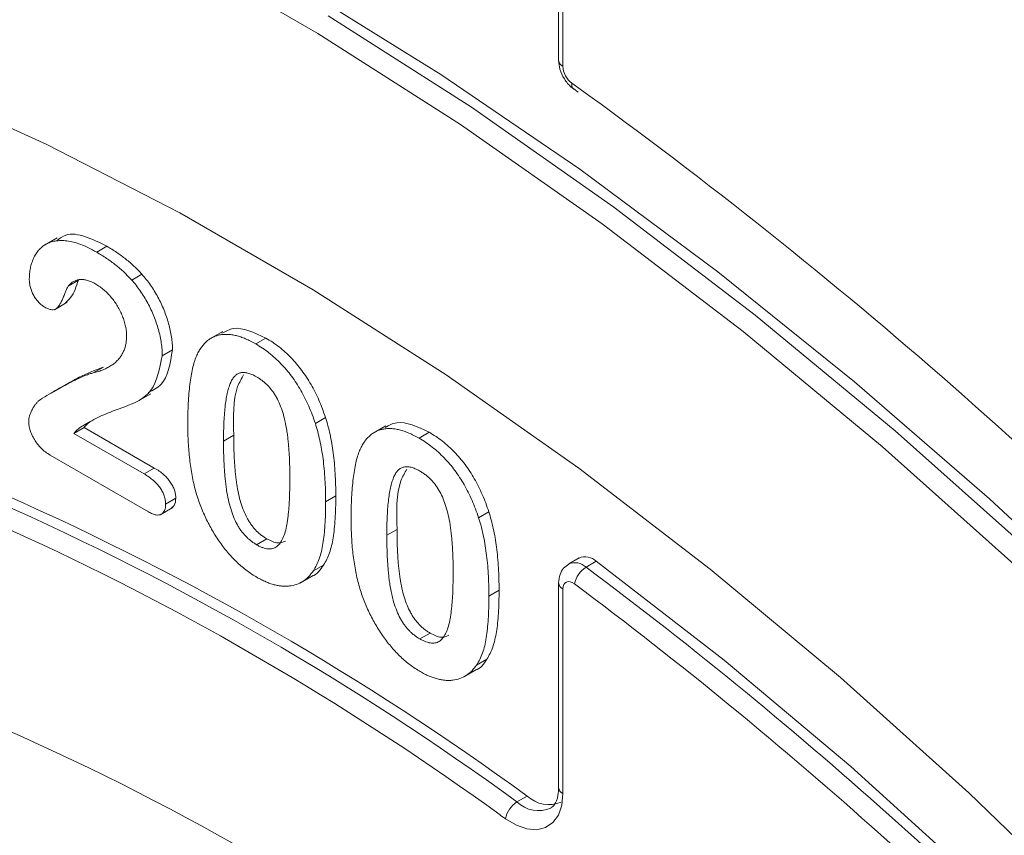
# Model space of a CAD drawing. Units: millimetres. Extents: x 0 to 8400, y 0 to 5940.
# Drawn here: x 2299 to 2333, y 1955 to 1983 of the extents above; entities that cross this region are included whole.
import ezdxf

# ---------------------------------------------------------------- set-up
doc = ezdxf.new("R2010")
doc.units = ezdxf.units.MM
doc.linetypes.add('SLD-Solid', pattern=[0])
doc.layers.add('ACO_DRAINAGE', color=7, linetype='SLD-Solid')

# ---------------------------------------------------------------- blocks, each defined once
blk = doc.blocks.new('ACO - 32977 - ISO')
at = {"layer": 'ACO_DRAINAGE', "linetype": 'SLD-Solid', "lineweight": 0}
for p, q in [((-327.562, 300.019), (-327.562, 292.377)), ((-327.415, 299.815), (-327.415, 292.172)), ((-335.903, 293.312), (-340.848, 296.166)), ((-331.637, 291.886), (-336.461, 294.888)), ((-335.54, 293.919), (-330.585, 290.752)), ((-330.966, 290.157), (-335.903, 293.312)), ((-326.829, 288.604), (-331.637, 291.886)), ((-349.885, 291.534), (-345.295, 289.463)), ((-327.103, 291.587), (-326.937, 291.468)), ((-327.04, 291.384), (-326.887, 291.272)), ((-330.585, 290.752), (-325.65, 287.292)), ((-326.05, 286.711), (-330.966, 290.157)), ((-345.295, 289.463), (-340.684, 287.092)), ((-322.05, 285.052), (-326.829, 288.604)), ((-325.65, 287.292), (-320.75, 283.55)), ((-340.684, 287.092), (-336.067, 284.426)), ((-321.17, 282.983), (-326.05, 286.711)), ((-344.932, 286.228), (-345.374, 285.973)), ((-343.564, 285.728), (-343.211, 285.932)), ((-342.353, 284.764), (-341.999, 284.968)), ((-317.314, 281.239), (-322.05, 285.052)), ((-344.553, 284.553), (-344.199, 284.757)), ((-336.067, 284.426), (-331.456, 281.474)), ((-345.032, 283.736), (-344.59, 283.991)), ((-320.75, 283.55), (-315.9, 279.536)), ((-339.2, 282.981), (-339.642, 282.726)), ((-316.338, 278.983), (-321.17, 282.983)), ((-338.055, 282.548), (-337.702, 282.752)), ((-341.292, 282.141), (-340.939, 282.345)), ((-343.686, 281.544), (-343.332, 281.748)), ((-331.456, 281.474), (-326.866, 278.245)), ((-344.623, 281.148), (-345.065, 280.892)), ((-312.632, 277.175), (-317.314, 281.239)), ((-342.134, 280.568), (-341.692, 280.823)), ((-344.126, 279.669), (-343.773, 279.873)), ((-335.99, 279.792), (-335.637, 279.996)), ((-333.543, 279.715), (-333.985, 279.46)), ((-344.356, 279.449), (-344.002, 279.653)), ((-344.356, 279.449), (-341.922, 278.044)), ((-344.002, 279.653), (-341.569, 278.248)), ((-339.171, 279.181), (-338.817, 279.385)), ((-332.398, 279.282), (-332.045, 279.486)), ((-315.9, 279.536), (-311.113, 275.26)), ((-341.769, 276.731), (-345.177, 278.698)), ((-311.569, 274.725), (-316.338, 278.983)), ((-341.922, 278.044), (-341.569, 278.248)), ((-326.866, 278.245), (-322.31, 274.748)), ((-341.176, 276.996), (-340.823, 277.2)), ((-335.635, 277.076), (-335.282, 277.281)), ((-308.018, 272.871), (-312.632, 277.175)), ((-341.37, 276.623), (-340.928, 276.878)), ((-330.334, 276.526), (-329.98, 276.73)), ((-345.428, 275.59), (-347.35, 276.454)), ((-333.514, 275.916), (-333.161, 276.12)), ((-338.025, 275.59), (-337.671, 275.794)), ((-326.855, 275.13), (-327.208, 274.926)), ((-326.256, 275.015), (-326.609, 274.811)), ((-321.822, 271.588), (-326.256, 275.015)), ((-336.059, 274.683), (-335.706, 274.887)), ((-322.31, 274.748), (-317.801, 270.994)), ((-336.506, 274.273), (-336.064, 274.528)), ((-327.562, 274.264), (-327.562, 267.176)), ((-327.345, 274.263), (-327.384, 274.211)), ((-327.294, 274.298), (-327.345, 274.263)), ((-327.232, 274.312), (-327.294, 274.298)), ((-327.162, 274.305), (-327.232, 274.312)), ((-327.088, 274.278), (-327.162, 274.305)), ((-327.012, 274.231), (-327.088, 274.278)), ((-329.979, 273.811), (-329.625, 274.015)), ((-327.407, 274.142), (-327.415, 274.06)), ((-327.415, 274.06), (-327.415, 266.972)), ((-327.384, 274.211), (-327.407, 274.142)), ((-326.685, 273.988), (-327.012, 274.231)), ((-332.368, 272.324), (-332.014, 272.528)), ((-330.403, 271.418), (-330.049, 271.622)), ((-317.436, 267.909), (-321.822, 271.588)), ((-330.849, 271.007), (-330.407, 271.262)), ((-317.801, 270.994), (-313.354, 266.993)), ((-313.111, 263.988), (-317.436, 267.909)), ((-328.65, 266.88), (-329.004, 266.676)), ((-327.415, 266.972), (-327.455, 266.565)), ((-313.354, 266.993), (-308.98, 262.758)), ((-327.455, 266.565), (-327.572, 266.223)), ((-329.401, 266.092), (-329.584, 266.223)), ((-329.027, 265.869), (-329.401, 266.092)), ((-327.572, 266.223), (-327.76, 265.959)), ((-328.661, 265.74), (-329.027, 265.869)), ((-328.317, 265.712), (-328.661, 265.74)), ((-328.013, 265.787), (-328.317, 265.712)), ((-327.76, 265.959), (-328.013, 265.787))]:
    blk.add_line(p, q, dxfattribs=at)
for centre, radius, start, end in [((-327.312, 292.402), 0.251, 185.6948, 245.6253), ((-326.637, 292.211), 0.779, 182.8474, 233.263), ((-326.9, 291.539), 0.209, 166.6876, 228.0554), ((-430.709, 147.921), 177.128, 43.34291, 54.13656), ((-386.43, 188.028), 97.382, 53.86439, 66.14098), ((-386.076, 188.232), 97.382, 53.86439, 66.14098), ((-387.216, 186.817), 98.117, 54.028, 64.79186), ((-326.996, 274.411), 0.557, 45.9781, 112.4944), ((-326.643, 274.614), 0.557, 45.9954, 112.3419), ((-326.146, 274.059), 0.883, 121.6442, 168.7618), ((-418.437, 151.909), 153.419, 42.76792, 53.23432), ((-327.312, 274.289), 0.251, 185.7023, 245.6247), ((-418.6, 151.702), 152.978, 42.77185, 53.0704), ((-382.772, 187.419), 89.363, 53.29816, 66.18607), ((-327.312, 267.201), 0.251, 185.6948, 245.6253), ((-327.899, 267.681), 1.098, 226.8521, 292.673), ((-328.548, 265.939), 0.867, 121.7507, 169.8281), ((-328.261, 267.436), 1.063, 225.6361, 294.0175)]:
    blk.add_arc(centre, radius, start, end, dxfattribs=at)
for points, knots in [([(-327.562, 292.377), (-327.553, 292.275), (-327.533, 292.053), (-327.376, 291.722), (-327.191, 291.499), (-327.068, 291.405), (-327.04, 291.384)], [0, 0, 0, 0, 0.271055, 0.589033, 0.907297, 1, 1, 1, 1]), ([(-344.935, 286.133), (-344.842, 286.208), (-344.588, 286.411), (-343.953, 286.305), (-343.458, 286.057), (-343.211, 285.932)], [0, 0, 0, 0, 0.223375, 0.611399, 1, 1, 1, 1]), ([(-345.9, 284.804), (-345.897, 284.867), (-345.893, 284.994), (-345.866, 285.174), (-345.819, 285.345), (-345.758, 285.512), (-345.678, 285.665), (-345.577, 285.797), (-345.461, 285.913), (-345.326, 286.007), (-345.172, 286.076), (-344.999, 286.12), (-344.806, 286.135), (-344.596, 286.124), (-344.365, 286.08), (-344.115, 286.001), (-343.845, 285.884), (-343.66, 285.781), (-343.564, 285.728)], [0, 0, 0, 0, 0.048784, 0.098894, 0.15097, 0.205652, 0.262117, 0.318564, 0.376034, 0.434647, 0.49501, 0.557521, 0.622056, 0.690172, 0.761272, 0.836591, 0.915522, 1, 1, 1, 1]), ([(-343.211, 285.932), (-343.096, 285.864), (-342.876, 285.731), (-342.558, 285.497), (-342.265, 285.249), (-342.086, 285.06), (-341.999, 284.968)], [0, 0, 0, 0, 0.276033, 0.533034, 0.773635, 1, 1, 1, 1]), ([(-343.564, 285.728), (-343.45, 285.66), (-343.229, 285.527), (-342.911, 285.293), (-342.618, 285.045), (-342.44, 284.856), (-342.353, 284.764)], [0, 0, 0, 0, 0.276033, 0.533034, 0.773635, 1, 1, 1, 1]), ([(-341.999, 284.968), (-341.948, 284.908), (-341.845, 284.787), (-341.7, 284.592), (-341.567, 284.385), (-341.442, 284.17), (-341.328, 283.947), (-341.229, 283.718), (-341.143, 283.485), (-341.07, 283.25), (-341.012, 283.015), (-340.969, 282.784), (-340.944, 282.56), (-340.94, 282.417), (-340.939, 282.345)], [0, 0, 0, 0, 0.081102, 0.161324, 0.24255, 0.32436, 0.406987, 0.489882, 0.573293, 0.658789, 0.744157, 0.829434, 0.914426, 1, 1, 1, 1]), ([(-345.36, 283.821), (-345.397, 283.844), (-345.469, 283.89), (-345.573, 283.984), (-345.666, 284.098), (-345.75, 284.223), (-345.818, 284.362), (-345.865, 284.508), (-345.895, 284.658), (-345.898, 284.754), (-345.9, 284.804)], [0, 0, 0, 0, 0.124421, 0.243599, 0.360079, 0.4801, 0.602537, 0.725902, 0.857049, 1, 1, 1, 1]), ([(-344.553, 284.553), (-344.562, 284.538), (-344.584, 284.502), (-344.62, 284.429), (-344.662, 284.324), (-344.709, 284.195), (-344.762, 284.063), (-344.821, 283.946), (-344.885, 283.853), (-344.951, 283.78), (-345.029, 283.735), (-345.125, 283.73), (-345.237, 283.757), (-345.317, 283.799), (-345.36, 283.821)], [0, 0, 0, 0, 0.040647, 0.102761, 0.187517, 0.294471, 0.40645, 0.507466, 0.598496, 0.680404, 0.755047, 0.83032, 0.910728, 1, 1, 1, 1]), ([(-344.199, 284.757), (-344.271, 284.536), (-344.374, 284.221), (-344.581, 284.034), (-344.643, 283.978)], [0, 0, 0, 0, 0.7018589, 1, 1, 1, 1]), ([(-343.592, 284.622), (-343.642, 284.649), (-343.739, 284.701), (-343.881, 284.754), (-344.015, 284.782), (-344.14, 284.783), (-344.257, 284.764), (-344.366, 284.718), (-344.467, 284.65), (-344.524, 284.586), (-344.553, 284.553)], [0, 0, 0, 0, 0.1294404, 0.2533874, 0.3741095, 0.492393, 0.6135473, 0.7365956, 0.8645058, 1, 1, 1, 1]), ([(-342.53, 282.811), (-342.531, 282.868), (-342.533, 282.98), (-342.563, 283.158), (-342.606, 283.336), (-342.669, 283.513), (-342.747, 283.687), (-342.837, 283.855), (-342.941, 284.015), (-343.058, 284.164), (-343.182, 284.304), (-343.314, 284.425), (-343.451, 284.535), (-343.544, 284.592), (-343.592, 284.622)], [0, 0, 0, 0, 0.088455, 0.1734198, 0.2569384, 0.3392853, 0.4213281, 0.5021435, 0.5832161, 0.665525, 0.7482713, 0.831026, 0.9140403, 1, 1, 1, 1]), ([(-342.353, 284.764), (-342.301, 284.704), (-342.199, 284.583), (-342.053, 284.388), (-341.92, 284.181), (-341.795, 283.966), (-341.682, 283.743), (-341.583, 283.514), (-341.496, 283.281), (-341.424, 283.046), (-341.366, 282.811), (-341.323, 282.58), (-341.297, 282.356), (-341.294, 282.213), (-341.292, 282.141)], [0, 0, 0, 0, 0.081102, 0.161324, 0.24255, 0.32436, 0.406987, 0.489882, 0.573293, 0.658789, 0.744157, 0.829434, 0.914426, 1, 1, 1, 1]), ([(-339.225, 282.92), (-339.097, 282.99), (-338.689, 283.216), (-338.104, 282.941), (-337.702, 282.752)], [0, 0, 0, 0, 0.313216, 1, 1, 1, 1]), ([(-343.686, 281.544), (-343.624, 281.56), (-343.504, 281.592), (-343.337, 281.653), (-343.186, 281.724), (-343.05, 281.804), (-342.928, 281.893), (-342.826, 281.997), (-342.734, 282.107), (-342.661, 282.231), (-342.603, 282.363), (-342.561, 282.504), (-342.535, 282.651), (-342.531, 282.758), (-342.53, 282.811)], [0, 0, 0, 0, 0.1084567, 0.2107241, 0.3070446, 0.3981671, 0.4848718, 0.5676893, 0.6468075, 0.7231625, 0.7965309, 0.8667068, 0.9338156, 1, 1, 1, 1]), ([(-340.112, 282.123), (-340.088, 282.173), (-340.041, 282.272), (-339.961, 282.405), (-339.872, 282.522), (-339.776, 282.623), (-339.672, 282.707), (-339.559, 282.775), (-339.439, 282.827), (-339.311, 282.862), (-339.177, 282.882), (-339.035, 282.882), (-338.888, 282.871), (-338.733, 282.837), (-338.573, 282.792), (-338.406, 282.727), (-338.233, 282.647), (-338.115, 282.581), (-338.055, 282.548)], [0, 0, 0, 0, 0.068206, 0.133782, 0.197717, 0.260333, 0.321244, 0.381542, 0.441604, 0.501086, 0.561103, 0.620629, 0.680502, 0.741668, 0.803836, 0.867088, 0.932377, 1, 1, 1, 1]), ([(-338.055, 282.548), (-337.977, 282.501), (-337.823, 282.408), (-337.598, 282.244), (-337.385, 282.063), (-337.182, 281.868), (-336.991, 281.657), (-336.811, 281.432), (-336.645, 281.191), (-336.489, 280.938), (-336.347, 280.67), (-336.214, 280.39), (-336.094, 280.095), (-336.026, 279.894), (-335.99, 279.792)], [0, 0, 0, 0, 0.089534, 0.175495, 0.258719, 0.339759, 0.419587, 0.498375, 0.577309, 0.657024, 0.738264, 0.82246, 0.908921, 1, 1, 1, 1]), ([(-337.702, 282.752), (-337.623, 282.705), (-337.47, 282.612), (-337.245, 282.449), (-337.031, 282.267), (-336.828, 282.072), (-336.637, 281.861), (-336.458, 281.636), (-336.292, 281.395), (-336.136, 281.142), (-335.993, 280.874), (-335.861, 280.594), (-335.741, 280.299), (-335.672, 280.099), (-335.637, 279.996)], [0, 0, 0, 0, 0.089534, 0.175495, 0.258719, 0.339759, 0.419587, 0.498375, 0.577309, 0.657024, 0.738264, 0.82246, 0.908921, 1, 1, 1, 1]), ([(-341.292, 282.141), (-341.382, 281.692), (-341.563, 280.788), (-342.52, 280.385), (-343.326, 280.118), (-343.752, 279.875), (-343.932, 279.772)], [0, 0, 0, 0, 0.2942613, 0.5917718, 0.8266027, 1, 1, 1, 1]), ([(-340.939, 282.345), (-341.015, 281.876), (-341.129, 281.174), (-341.616, 280.944), (-341.778, 280.867)], [0, 0, 0, 0, 0.667504, 1, 1, 1, 1]), ([(-340.408, 279.741), (-340.408, 279.871), (-340.407, 280.125), (-340.392, 280.489), (-340.371, 280.828), (-340.339, 281.141), (-340.298, 281.429), (-340.247, 281.688), (-340.188, 281.92), (-340.137, 282.057), (-340.112, 282.123)], [0, 0, 0, 0, 0.151536, 0.295185, 0.431053, 0.559952, 0.681476, 0.795269, 0.901048, 1, 1, 1, 1]), ([(-345.517, 280.618), (-345.417, 280.681), (-345.222, 280.802), (-344.934, 280.969), (-344.663, 281.121), (-344.445, 281.231), (-344.282, 281.31), (-344.17, 281.362), (-344.068, 281.409), (-343.974, 281.448), (-343.89, 281.482), (-343.814, 281.507), (-343.747, 281.529), (-343.705, 281.539), (-343.686, 281.544)], [0, 0, 0, 0, 0.1729778, 0.3350521, 0.4866399, 0.6270135, 0.6919777, 0.751913, 0.806415, 0.8558994, 0.8996032, 0.9383179, 0.97163, 1, 1, 1, 1]), ([(-344.661, 281.112), (-344.499, 281.21), (-344.08, 281.466), (-343.616, 281.64), (-343.332, 281.748)], [0, 0, 0, 0, 0.38698, 1, 1, 1, 1]), ([(-338.034, 281.413), (-338.086, 281.441), (-338.185, 281.495), (-338.327, 281.542), (-338.459, 281.565), (-338.578, 281.553), (-338.685, 281.515), (-338.777, 281.444), (-338.858, 281.344), (-338.927, 281.217), (-338.984, 281.059), (-339.035, 280.875), (-339.077, 280.663), (-339.111, 280.421), (-339.139, 280.152), (-339.158, 279.854), (-339.168, 279.528), (-339.17, 279.299), (-339.171, 279.181)], [0, 0, 0, 0, 0.050049, 0.096912, 0.141894, 0.186044, 0.230181, 0.276112, 0.324293, 0.376221, 0.432584, 0.49514, 0.563186, 0.637393, 0.718444, 0.805522, 0.899641, 1, 1, 1, 1]), ([(-338.474, 281.48), (-338.55, 281.348), (-338.856, 280.819), (-338.834, 280.001), (-338.817, 279.385)], [0, 0, 0, 0, 0.247689, 1, 1, 1, 1]), ([(-336.873, 277.898), (-336.873, 277.977), (-336.873, 278.132), (-336.879, 278.362), (-336.888, 278.582), (-336.898, 278.793), (-336.914, 278.996), (-336.931, 279.188), (-336.953, 279.372), (-336.985, 279.6), (-337.034, 279.866), (-337.114, 280.167), (-337.213, 280.442), (-337.312, 280.653), (-337.401, 280.807), (-337.474, 280.913), (-337.552, 281.013), (-337.637, 281.107), (-337.728, 281.193), (-337.824, 281.275), (-337.927, 281.349), (-337.998, 281.391), (-338.034, 281.413)], [0, 0, 0, 0, 0.067397, 0.131651, 0.192774, 0.251234, 0.30619, 0.358089, 0.407472, 0.45343, 0.53867, 0.614799, 0.684003, 0.746966, 0.777352, 0.807026, 0.836659, 0.867018, 0.898485, 0.930523, 0.964241, 1, 1, 1, 1]), ([(-345.919, 279.857), (-345.917, 279.89), (-345.913, 279.962), (-345.887, 280.065), (-345.848, 280.177), (-345.794, 280.289), (-345.732, 280.396), (-345.664, 280.488), (-345.594, 280.565), (-345.542, 280.601), (-345.517, 280.618)], [0, 0, 0, 0, 0.091993, 0.200654, 0.32737, 0.472252, 0.621376, 0.758083, 0.884354, 1, 1, 1, 1]), ([(-345.177, 278.698), (-345.233, 278.733), (-345.338, 278.799), (-345.487, 278.925), (-345.617, 279.069), (-345.724, 279.228), (-345.811, 279.391), (-345.872, 279.553), (-345.912, 279.711), (-345.917, 279.808), (-345.919, 279.857)], [0, 0, 0, 0, 0.152561, 0.289398, 0.418145, 0.542903, 0.662404, 0.775939, 0.886592, 1, 1, 1, 1]), ([(-343.773, 279.873), (-343.811, 279.842), (-343.893, 279.777), (-343.964, 279.696), (-344.002, 279.653)], [0, 0, 0, 0, 0.470383, 1, 1, 1, 1]), ([(-340.139, 277.453), (-340.162, 277.541), (-340.207, 277.721), (-340.261, 277.991), (-340.309, 278.269), (-340.345, 278.551), (-340.375, 278.841), (-340.393, 279.135), (-340.406, 279.438), (-340.408, 279.638), (-340.408, 279.741)], [0, 0, 0, 0, 0.110163, 0.2245, 0.342091, 0.464504, 0.591393, 0.722895, 0.858574, 1, 1, 1, 1]), ([(-335.99, 279.792), (-335.962, 279.698), (-335.902, 279.504), (-335.832, 279.205), (-335.769, 278.89), (-335.721, 278.559), (-335.682, 278.211), (-335.655, 277.846), (-335.638, 277.465), (-335.636, 277.208), (-335.635, 277.076)], [0, 0, 0, 0, 0.098268, 0.203597, 0.316088, 0.435866, 0.564057, 0.700963, 0.84621, 1, 1, 1, 1]), ([(-335.637, 279.996), (-335.608, 279.902), (-335.548, 279.708), (-335.479, 279.41), (-335.416, 279.094), (-335.367, 278.763), (-335.329, 278.415), (-335.302, 278.05), (-335.285, 277.669), (-335.283, 277.412), (-335.282, 277.281)], [0, 0, 0, 0, 0.098268, 0.203597, 0.316088, 0.435866, 0.564057, 0.700963, 0.84621, 1, 1, 1, 1]), ([(-333.569, 279.654), (-333.441, 279.725), (-333.032, 279.951), (-332.447, 279.675), (-332.045, 279.486)], [0, 0, 0, 0, 0.313216, 1, 1, 1, 1]), ([(-344.126, 279.669), (-344.165, 279.638), (-344.247, 279.573), (-344.318, 279.492), (-344.356, 279.449)], [0, 0, 0, 0, 0.470383, 1, 1, 1, 1]), ([(-338.817, 279.385), (-338.817, 279.304), (-338.817, 279.145), (-338.811, 278.908), (-338.803, 278.682), (-338.792, 278.465), (-338.777, 278.257), (-338.76, 278.059), (-338.737, 277.87), (-338.705, 277.637), (-338.656, 277.363), (-338.577, 277.054), (-338.477, 276.773), (-338.379, 276.556), (-338.289, 276.4), (-338.218, 276.291), (-338.14, 276.19), (-338.057, 276.096), (-337.969, 276.01), (-337.875, 275.93), (-337.775, 275.856), (-337.706, 275.815), (-337.671, 275.794)], [0, 0, 0, 0, 0.068045, 0.132999, 0.194874, 0.253685, 0.309491, 0.362286, 0.411721, 0.45866, 0.544631, 0.621573, 0.691191, 0.754525, 0.784714, 0.814097, 0.843466, 0.873103, 0.902779, 0.933847, 0.966174, 1, 1, 1, 1]), ([(-334.455, 278.857), (-334.431, 278.908), (-334.385, 279.007), (-334.304, 279.14), (-334.215, 279.257), (-334.119, 279.357), (-334.015, 279.442), (-333.902, 279.51), (-333.782, 279.562), (-333.654, 279.597), (-333.52, 279.616), (-333.378, 279.617), (-333.231, 279.606), (-333.076, 279.572), (-332.916, 279.527), (-332.749, 279.461), (-332.576, 279.381), (-332.458, 279.316), (-332.398, 279.282)], [0, 0, 0, 0, 0.068206, 0.133782, 0.197717, 0.260333, 0.321244, 0.381542, 0.441604, 0.501086, 0.561103, 0.620629, 0.680502, 0.741668, 0.803836, 0.867088, 0.932377, 1, 1, 1, 1]), ([(-332.045, 279.486), (-331.966, 279.439), (-331.813, 279.346), (-331.588, 279.183), (-331.374, 279.002), (-331.171, 278.807), (-330.981, 278.595), (-330.801, 278.37), (-330.635, 278.129), (-330.479, 277.877), (-330.337, 277.609), (-330.204, 277.329), (-330.084, 277.034), (-330.015, 276.833), (-329.98, 276.73)], [0, 0, 0, 0, 0.089534, 0.175495, 0.258719, 0.339759, 0.419587, 0.498375, 0.577309, 0.657024, 0.738264, 0.82246, 0.908921, 1, 1, 1, 1]), ([(-339.171, 279.181), (-339.171, 279.1), (-339.171, 278.941), (-339.165, 278.704), (-339.156, 278.478), (-339.146, 278.261), (-339.13, 278.053), (-339.113, 277.855), (-339.09, 277.666), (-339.059, 277.433), (-339.009, 277.159), (-338.93, 276.85), (-338.83, 276.569), (-338.733, 276.352), (-338.642, 276.196), (-338.572, 276.087), (-338.493, 275.986), (-338.411, 275.892), (-338.322, 275.805), (-338.228, 275.726), (-338.128, 275.652), (-338.06, 275.611), (-338.025, 275.59)], [0, 0, 0, 0, 0.068045, 0.132999, 0.194874, 0.253685, 0.309491, 0.362286, 0.411721, 0.45866, 0.544631, 0.621573, 0.691191, 0.754525, 0.784714, 0.814097, 0.843466, 0.873103, 0.902779, 0.933847, 0.966174, 1, 1, 1, 1]), ([(-332.398, 279.282), (-332.32, 279.235), (-332.166, 279.142), (-331.941, 278.979), (-331.728, 278.798), (-331.525, 278.603), (-331.334, 278.391), (-331.154, 278.166), (-330.989, 277.925), (-330.833, 277.673), (-330.69, 277.405), (-330.557, 277.124), (-330.438, 276.829), (-330.369, 276.629), (-330.334, 276.526)], [0, 0, 0, 0, 0.089534, 0.175495, 0.258719, 0.339759, 0.419587, 0.498375, 0.577309, 0.657024, 0.738264, 0.82246, 0.908921, 1, 1, 1, 1]), ([(-334.752, 276.475), (-334.751, 276.606), (-334.75, 276.86), (-334.735, 277.223), (-334.714, 277.563), (-334.682, 277.876), (-334.642, 278.163), (-334.591, 278.422), (-334.531, 278.655), (-334.48, 278.791), (-334.455, 278.857)], [0, 0, 0, 0, 0.151536, 0.295185, 0.431053, 0.559952, 0.681476, 0.795269, 0.901048, 1, 1, 1, 1]), ([(-341.922, 278.044), (-341.865, 278.01), (-341.757, 277.945), (-341.607, 277.825), (-341.476, 277.701), (-341.368, 277.564), (-341.282, 277.423), (-341.221, 277.279), (-341.183, 277.133), (-341.179, 277.043), (-341.176, 276.996)], [0, 0, 0, 0, 0.165926, 0.312728, 0.442917, 0.562797, 0.674381, 0.779664, 0.885758, 1, 1, 1, 1]), ([(-341.569, 278.248), (-341.511, 278.214), (-341.403, 278.149), (-341.253, 278.03), (-341.122, 277.905), (-341.015, 277.768), (-340.928, 277.627), (-340.867, 277.483), (-340.829, 277.337), (-340.825, 277.247), (-340.823, 277.2)], [0, 0, 0, 0, 0.165926, 0.312728, 0.442917, 0.562797, 0.674381, 0.779664, 0.885758, 1, 1, 1, 1]), ([(-332.378, 278.148), (-332.429, 278.175), (-332.528, 278.229), (-332.671, 278.276), (-332.803, 278.299), (-332.921, 278.287), (-333.028, 278.249), (-333.121, 278.178), (-333.201, 278.079), (-333.27, 277.951), (-333.327, 277.793), (-333.378, 277.61), (-333.421, 277.397), (-333.454, 277.156), (-333.482, 276.887), (-333.501, 276.589), (-333.512, 276.262), (-333.513, 276.034), (-333.514, 275.916)], [0, 0, 0, 0, 0.050049, 0.096912, 0.141894, 0.186044, 0.230181, 0.276112, 0.324293, 0.376221, 0.432584, 0.49514, 0.563186, 0.637393, 0.718444, 0.805522, 0.899641, 1, 1, 1, 1]), ([(-332.817, 278.214), (-332.893, 278.083), (-333.199, 277.553), (-333.177, 276.735), (-333.161, 276.12)], [0, 0, 0, 0, 0.247689, 1, 1, 1, 1]), ([(-331.216, 274.632), (-331.216, 274.711), (-331.216, 274.866), (-331.222, 275.096), (-331.231, 275.317), (-331.241, 275.528), (-331.257, 275.73), (-331.274, 275.923), (-331.296, 276.107), (-331.328, 276.334), (-331.378, 276.6), (-331.457, 276.902), (-331.556, 277.176), (-331.655, 277.388), (-331.745, 277.541), (-331.817, 277.647), (-331.895, 277.747), (-331.98, 277.841), (-332.071, 277.928), (-332.168, 278.01), (-332.27, 278.083), (-332.341, 278.126), (-332.378, 278.148)], [0, 0, 0, 0, 0.067397, 0.131651, 0.192774, 0.251234, 0.30619, 0.358089, 0.407472, 0.45343, 0.53867, 0.614799, 0.684003, 0.746966, 0.777352, 0.807026, 0.836659, 0.867018, 0.898485, 0.930523, 0.964241, 1, 1, 1, 1]), ([(-338.025, 275.59), (-337.988, 275.57), (-337.918, 275.53), (-337.815, 275.487), (-337.718, 275.459), (-337.627, 275.442), (-337.542, 275.441), (-337.464, 275.456), (-337.392, 275.483), (-337.302, 275.54), (-337.203, 275.647), (-337.106, 275.819), (-337.027, 276.037), (-336.981, 276.254), (-336.95, 276.45), (-336.93, 276.615), (-336.912, 276.794), (-336.897, 276.987), (-336.886, 277.194), (-336.88, 277.417), (-336.873, 277.651), (-336.873, 277.814), (-336.873, 277.898)], [0, 0, 0, 0, 0.034679, 0.067434, 0.098606, 0.129265, 0.159083, 0.188525, 0.218124, 0.248527, 0.312064, 0.381704, 0.45745, 0.541619, 0.587412, 0.636544, 0.688619, 0.744536, 0.80342, 0.865309, 0.93113, 1, 1, 1, 1]), ([(-338.01, 274.458), (-338.069, 274.494), (-338.185, 274.565), (-338.357, 274.685), (-338.525, 274.818), (-338.687, 274.965), (-338.845, 275.122), (-338.999, 275.29), (-339.147, 275.472), (-339.29, 275.664), (-339.426, 275.866), (-339.555, 276.074), (-339.674, 276.289), (-339.785, 276.51), (-339.888, 276.737), (-339.981, 276.971), (-340.066, 277.211), (-340.115, 277.372), (-340.139, 277.453)], [0, 0, 0, 0, 0.063356, 0.125021, 0.185938, 0.246063, 0.305982, 0.366194, 0.426867, 0.488596, 0.550627, 0.612609, 0.674535, 0.737104, 0.800637, 0.865865, 0.932003, 1, 1, 1, 1]), ([(-341.176, 276.996), (-341.178, 276.956), (-341.182, 276.878), (-341.21, 276.779), (-341.257, 276.701), (-341.322, 276.644), (-341.406, 276.614), (-341.511, 276.621), (-341.634, 276.658), (-341.722, 276.706), (-341.769, 276.731)], [0, 0, 0, 0, 0.119391, 0.233293, 0.344484, 0.460963, 0.579613, 0.703963, 0.843665, 1, 1, 1, 1]), ([(-340.823, 277.2), (-340.83, 277.105), (-340.842, 276.947), (-340.943, 276.891), (-340.984, 276.869)], [0, 0, 0, 0, 0.602907, 1, 1, 1, 1]), ([(-335.635, 277.076), (-335.637, 276.937), (-335.638, 276.667), (-335.654, 276.286), (-335.684, 275.942), (-335.723, 275.633), (-335.776, 275.352), (-335.851, 275.104), (-335.943, 274.878), (-336.021, 274.748), (-336.059, 274.683)], [0, 0, 0, 0, 0.155278, 0.299536, 0.432435, 0.555362, 0.670584, 0.782795, 0.891901, 1, 1, 1, 1]), ([(-335.282, 277.281), (-335.283, 277.141), (-335.285, 276.871), (-335.301, 276.49), (-335.33, 276.146), (-335.369, 275.837), (-335.422, 275.556), (-335.498, 275.308), (-335.589, 275.082), (-335.667, 274.952), (-335.706, 274.887)], [0, 0, 0, 0, 0.155278, 0.299536, 0.432435, 0.555362, 0.670584, 0.782795, 0.891901, 1, 1, 1, 1]), ([(-329.98, 276.73), (-329.951, 276.636), (-329.892, 276.442), (-329.822, 276.144), (-329.759, 275.828), (-329.71, 275.497), (-329.672, 275.15), (-329.645, 274.785), (-329.628, 274.403), (-329.626, 274.147), (-329.625, 274.015)], [0, 0, 0, 0, 0.098268, 0.203597, 0.316088, 0.435866, 0.564057, 0.700963, 0.84621, 1, 1, 1, 1]), ([(-334.482, 274.188), (-334.505, 274.276), (-334.551, 274.455), (-334.604, 274.726), (-334.652, 275.003), (-334.688, 275.286), (-334.718, 275.575), (-334.736, 275.87), (-334.749, 276.172), (-334.751, 276.373), (-334.752, 276.475)], [0, 0, 0, 0, 0.110163, 0.2245, 0.342091, 0.464504, 0.591393, 0.722895, 0.858574, 1, 1, 1, 1]), ([(-330.334, 276.526), (-330.305, 276.432), (-330.245, 276.238), (-330.176, 275.94), (-330.113, 275.624), (-330.064, 275.293), (-330.025, 274.945), (-329.998, 274.581), (-329.982, 274.199), (-329.98, 273.943), (-329.979, 273.811)], [0, 0, 0, 0, 0.098268, 0.203597, 0.316088, 0.435866, 0.564057, 0.700963, 0.84621, 1, 1, 1, 1]), ([(-333.161, 276.12), (-333.16, 276.038), (-333.16, 275.879), (-333.154, 275.643), (-333.146, 275.416), (-333.136, 275.2), (-333.12, 274.991), (-333.103, 274.794), (-333.08, 274.604), (-333.049, 274.371), (-332.999, 274.098), (-332.92, 273.789), (-332.82, 273.508), (-332.722, 273.29), (-332.632, 273.135), (-332.561, 273.025), (-332.483, 272.925), (-332.4, 272.83), (-332.312, 272.744), (-332.218, 272.665), (-332.118, 272.59), (-332.049, 272.549), (-332.014, 272.528)], [0, 0, 0, 0, 0.068045, 0.132999, 0.194874, 0.253685, 0.309491, 0.362286, 0.411721, 0.45866, 0.544631, 0.621573, 0.691191, 0.754525, 0.784714, 0.814097, 0.843466, 0.873103, 0.902779, 0.933847, 0.966174, 1, 1, 1, 1]), ([(-337.671, 275.794), (-337.536, 275.725), (-337.291, 275.6), (-337.109, 275.682), (-337.027, 275.719)], [0, 0, 0, 0, 0.549615, 1, 1, 1, 1]), ([(-333.514, 275.916), (-333.514, 275.834), (-333.514, 275.675), (-333.508, 275.439), (-333.5, 275.212), (-333.489, 274.996), (-333.473, 274.787), (-333.456, 274.589), (-333.434, 274.4), (-333.402, 274.167), (-333.352, 273.894), (-333.274, 273.585), (-333.174, 273.303), (-333.076, 273.086), (-332.985, 272.931), (-332.915, 272.821), (-332.836, 272.721), (-332.754, 272.626), (-332.665, 272.54), (-332.571, 272.461), (-332.471, 272.386), (-332.403, 272.345), (-332.368, 272.324)], [0, 0, 0, 0, 0.068045, 0.132999, 0.194874, 0.253685, 0.309491, 0.362286, 0.411721, 0.45866, 0.544631, 0.621573, 0.691191, 0.754525, 0.784714, 0.814097, 0.843466, 0.873103, 0.902779, 0.933847, 0.966174, 1, 1, 1, 1]), ([(-336.059, 274.683), (-336.114, 274.612), (-336.222, 274.471), (-336.419, 274.314), (-336.639, 274.207), (-336.842, 274.161), (-337.012, 274.149), (-337.145, 274.155), (-337.28, 274.172), (-337.419, 274.203), (-337.562, 274.247), (-337.708, 274.305), (-337.857, 274.372), (-337.958, 274.429), (-338.01, 274.458)], [0, 0, 0, 0, 0.131681, 0.258952, 0.382958, 0.506316, 0.56793, 0.62847, 0.68925, 0.74979, 0.811509, 0.873016, 0.93579, 1, 1, 1, 1]), ([(-335.706, 274.887), (-335.817, 274.72), (-335.929, 274.552), (-336.108, 274.503), (-336.109, 274.503)], [0, 0, 0, 0, 0.9969736, 1, 1, 1, 1]), ([(-332.368, 272.324), (-332.331, 272.304), (-332.261, 272.265), (-332.158, 272.221), (-332.061, 272.194), (-331.97, 272.177), (-331.885, 272.176), (-331.808, 272.191), (-331.735, 272.218), (-331.645, 272.275), (-331.547, 272.381), (-331.45, 272.553), (-331.371, 272.771), (-331.324, 272.988), (-331.294, 273.185), (-331.273, 273.349), (-331.255, 273.528), (-331.24, 273.721), (-331.229, 273.928), (-331.223, 274.151), (-331.216, 274.385), (-331.216, 274.549), (-331.216, 274.632)], [0, 0, 0, 0, 0.034679, 0.067434, 0.098606, 0.129265, 0.159083, 0.188525, 0.218124, 0.248527, 0.312064, 0.381704, 0.45745, 0.541619, 0.587412, 0.636544, 0.688619, 0.744536, 0.80342, 0.865309, 0.93113, 1, 1, 1, 1]), ([(-327.205, 274.919), (-327.271, 274.875), (-327.405, 274.784), (-327.535, 274.547), (-327.552, 274.364), (-327.562, 274.264)], [0, 0, 0, 0, 0.299079, 0.613711, 1, 1, 1, 1]), ([(-332.353, 271.193), (-332.412, 271.229), (-332.528, 271.299), (-332.7, 271.419), (-332.868, 271.552), (-333.03, 271.7), (-333.188, 271.856), (-333.342, 272.024), (-333.49, 272.207), (-333.633, 272.399), (-333.77, 272.6), (-333.898, 272.809), (-334.017, 273.023), (-334.128, 273.244), (-334.231, 273.472), (-334.324, 273.705), (-334.409, 273.945), (-334.458, 274.106), (-334.482, 274.188)], [0, 0, 0, 0, 0.063356, 0.125021, 0.185938, 0.246063, 0.305982, 0.366194, 0.426867, 0.488596, 0.550627, 0.612609, 0.674535, 0.737104, 0.800637, 0.865865, 0.932003, 1, 1, 1, 1]), ([(-329.625, 274.015), (-329.626, 273.875), (-329.628, 273.606), (-329.644, 273.224), (-329.673, 272.881), (-329.713, 272.571), (-329.765, 272.29), (-329.841, 272.042), (-329.933, 271.816), (-330.01, 271.686), (-330.049, 271.622)], [0, 0, 0, 0, 0.155278, 0.299536, 0.432435, 0.555362, 0.670584, 0.782795, 0.891901, 1, 1, 1, 1]), ([(-329.979, 273.811), (-329.98, 273.671), (-329.982, 273.401), (-329.998, 273.02), (-330.027, 272.677), (-330.066, 272.367), (-330.119, 272.086), (-330.194, 271.838), (-330.286, 271.612), (-330.364, 271.482), (-330.403, 271.418)], [0, 0, 0, 0, 0.155278, 0.299536, 0.432435, 0.555362, 0.670584, 0.782795, 0.891901, 1, 1, 1, 1]), ([(-332.014, 272.528), (-331.88, 272.46), (-331.634, 272.335), (-331.452, 272.416), (-331.37, 272.453)], [0, 0, 0, 0, 0.549615, 1, 1, 1, 1]), ([(-330.049, 271.622), (-330.16, 271.455), (-330.272, 271.287), (-330.451, 271.237), (-330.452, 271.237)], [0, 0, 0, 0, 0.996974, 1, 1, 1, 1]), ([(-330.403, 271.418), (-330.458, 271.346), (-330.566, 271.206), (-330.762, 271.048), (-330.982, 270.941), (-331.185, 270.896), (-331.355, 270.883), (-331.488, 270.89), (-331.623, 270.907), (-331.762, 270.937), (-331.905, 270.982), (-332.051, 271.039), (-332.2, 271.107), (-332.302, 271.164), (-332.353, 271.193)], [0, 0, 0, 0, 0.131681, 0.258952, 0.382958, 0.506316, 0.56793, 0.62847, 0.68925, 0.74979, 0.811509, 0.873016, 0.93579, 1, 1, 1, 1]), ([(-327.562, 267.176), (-327.567, 267.082), (-327.58, 266.827), (-327.69, 266.564), (-327.788, 266.504), (-327.833, 266.476)], [0, 0, 0, 0, 0.237014, 0.649809, 1, 1, 1, 1])]:
    blk.add_open_spline(points, degree=3, knots=knots, dxfattribs=at)

msp = doc.modelspace()

# ---------------------------------------------------------------- block references
at = {"layer": 'ACO_DRAINAGE'}
msp.add_blockref('ACO - 32977 - ISO', (2644.969, 1689.388), dxfattribs=at)

doc.saveas('drawing.dxf')
